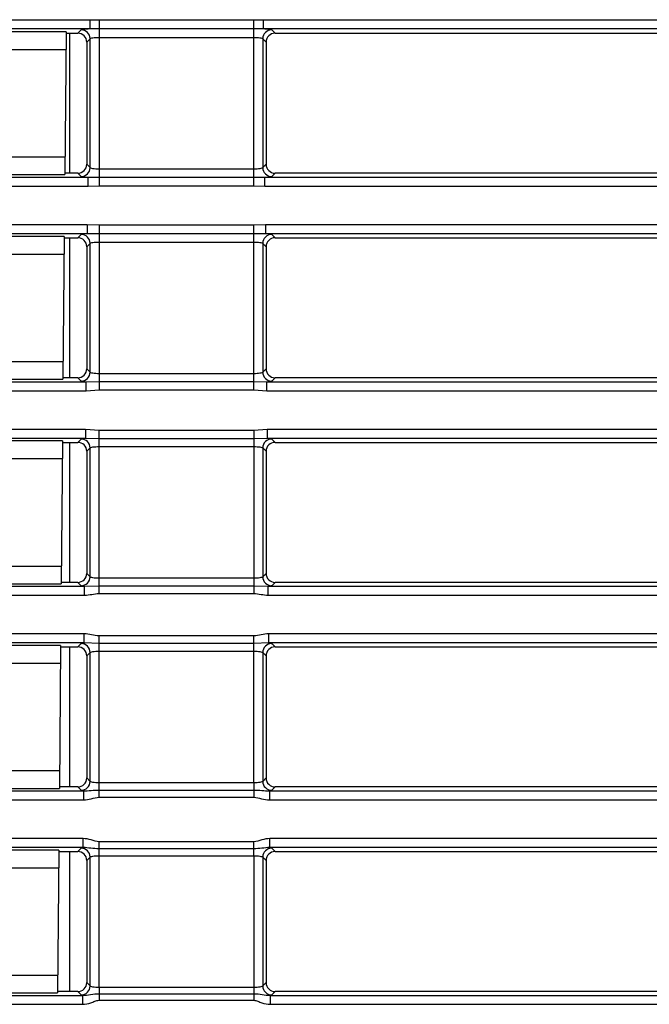
# Model space of a CAD drawing. Units: inches. Extents: x 0 to 22, y 0 to 17.
# Drawn here: x 3.5 to 4, y 13.6 to 14.4 of the extents above; entities that cross this region are included whole.
import ezdxf

# ---------------------------------------------------------------- set-up
doc = ezdxf.new("R2010")
doc.units = ezdxf.units.IN
doc.header["$LTSCALE"] = 1.21
doc.header["$MEASUREMENT"] = 0
doc.layers.get('0').update_dxf_attribs({"linetype": 'CONTINUOUS'})

msp = doc.modelspace()

# ---------------------------------------------------------------- linework, layer by layer
at = {"color": 7, "linetype": 'CONTINUOUS'}
for p, q in [((3.37227, 14.38464), (3.5749, 14.38464)), ((3.5749, 14.38464), (3.5749, 14.37729)), ((3.5749, 14.38464), (3.58251, 14.38448)), ((3.58251, 14.38448), (3.58251, 14.24766)), ((3.58251, 14.38448), (3.70991, 14.38448)), ((3.70991, 14.38448), (3.71752, 14.38464)), ((3.70991, 14.24766), (3.70991, 14.38448)), ((3.71752, 14.38464), (3.71752, 14.37729)), ((3.71752, 14.38464), (4.76745, 14.38464)), ((3.37227, 14.37729), (3.5749, 14.37729)), ((3.55535, 14.37471), (3.41905, 14.37471)), ((3.55535, 14.37471), (3.55433, 14.25719)), ((3.55534, 14.37352), (3.56503, 14.37352)), ((3.55831, 14.37352), (3.55831, 14.25836)), ((3.56503, 14.37352), (3.56781, 14.37629)), ((3.5749, 14.37729), (3.58251, 14.3773)), ((3.58251, 14.3773), (3.70991, 14.3773)), ((3.58251, 14.37005), (3.70991, 14.37005)), ((3.70991, 14.3773), (3.71752, 14.37729)), ((3.71752, 14.37729), (4.76745, 14.37729)), ((3.72461, 14.37629), (3.72739, 14.37352)), ((3.72739, 14.37352), (4.15725, 14.37352)), ((3.57239, 14.36617), (3.57516, 14.36893)), ((3.57239, 14.36617), (3.57239, 14.26572)), ((3.57516, 14.26295), (3.57516, 14.36893)), ((3.71726, 14.36893), (3.71726, 14.26295)), ((3.71726, 14.36893), (3.72003, 14.36617)), ((3.72003, 14.36617), (3.72003, 14.26572)), ((3.55522, 14.35987), (3.41918, 14.35987)), ((3.41995, 14.27177), (3.55445, 14.27177)), ((3.57516, 14.26295), (3.57239, 14.26572)), ((3.72003, 14.26572), (3.71726, 14.26295)), ((3.42008, 14.25719), (3.55433, 14.25719)), ((3.56504, 14.25836), (3.55434, 14.25836)), ((3.56781, 14.2556), (3.56504, 14.25836)), ((3.70991, 14.26171), (3.58251, 14.26171)), ((3.72738, 14.25836), (3.72461, 14.2556)), ((4.15826, 14.25836), (3.72738, 14.25836)), ((3.57352, 14.25469), (3.37318, 14.25469)), ((3.58251, 14.25472), (3.57352, 14.25469)), ((3.57352, 14.24733), (3.57352, 14.25469)), ((3.70991, 14.25472), (3.58251, 14.25472)), ((3.7189, 14.25469), (3.70991, 14.25472)), ((3.7189, 14.24733), (3.7189, 14.25469)), ((4.76654, 14.25469), (3.7189, 14.25469)), ((3.57352, 14.24733), (3.37318, 14.24733)), ((3.58251, 14.24766), (3.57352, 14.24733)), ((3.70991, 14.24766), (3.58251, 14.24766)), ((3.7189, 14.24733), (3.70991, 14.24766)), ((4.76654, 14.24733), (3.7189, 14.24733)), ((3.37356, 14.2162), (3.57287, 14.2162)), ((3.57287, 14.2162), (3.57287, 14.20885)), ((3.57287, 14.2162), (3.58251, 14.21575)), ((3.70991, 14.21575), (3.71955, 14.2162)), ((3.71955, 14.2162), (3.71955, 14.20885)), ((3.71955, 14.2162), (4.76615, 14.2162)), ((3.37356, 14.20885), (3.57287, 14.20885)), ((3.56503, 14.20521), (3.56781, 14.20799)), ((3.57287, 14.20885), (3.58251, 14.20878)), ((3.58251, 14.21575), (3.58251, 14.07989)), ((3.58251, 14.21575), (3.70991, 14.21575)), ((3.58251, 14.20878), (3.70991, 14.20878)), ((3.70991, 14.07989), (3.70991, 14.21575)), ((3.70991, 14.20878), (3.71955, 14.20885)), ((3.71955, 14.20885), (4.76615, 14.20885)), ((3.72461, 14.20799), (3.72739, 14.20521)), ((3.55388, 14.2064), (3.42052, 14.2064)), ((3.55388, 14.2064), (3.55286, 14.08889)), ((3.55387, 14.20521), (3.56503, 14.20521)), ((3.55831, 14.20521), (3.55831, 14.09006)), ((3.57239, 14.19786), (3.57516, 14.20063)), ((3.57516, 14.09464), (3.57516, 14.20063)), ((3.58251, 14.20175), (3.70991, 14.20175)), ((3.71726, 14.20063), (3.71726, 14.09464)), ((3.71726, 14.20063), (3.72003, 14.19786)), ((3.72739, 14.20521), (4.15872, 14.20521)), ((3.57239, 14.19786), (3.57239, 14.09741)), ((3.72003, 14.19786), (3.72003, 14.09741)), ((3.55375, 14.19157), (3.42065, 14.19157)), ((3.42142, 14.10347), (3.55298, 14.10347)), ((3.57516, 14.09464), (3.57239, 14.09741)), ((3.72003, 14.09741), (3.71726, 14.09464)), ((3.57188, 14.08651), (3.37408, 14.08651)), ((3.42155, 14.08889), (3.55286, 14.08889)), ((3.56504, 14.09006), (3.55287, 14.09006)), ((3.56781, 14.08729), (3.56504, 14.09006)), ((3.58251, 14.08668), (3.57188, 14.08651)), ((3.57188, 14.07915), (3.57188, 14.08651)), ((3.70991, 14.0934), (3.58251, 14.0934)), ((3.70991, 14.08668), (3.58251, 14.08668)), ((3.72054, 14.08651), (3.70991, 14.08668)), ((3.72054, 14.07915), (3.72054, 14.08651)), ((4.76563, 14.08651), (3.72054, 14.08651)), ((3.72738, 14.09006), (3.72461, 14.08729)), ((4.15973, 14.09006), (3.72738, 14.09006)), ((3.57188, 14.07915), (3.37408, 14.07915)), ((3.58251, 14.07989), (3.57188, 14.07915)), ((3.70991, 14.07989), (3.58251, 14.07989)), ((3.72054, 14.07915), (3.70991, 14.07989)), ((4.76563, 14.07915), (3.72054, 14.07915)), ((3.3743, 14.04777), (3.57139, 14.04777)), ((3.57139, 14.04777), (3.57139, 14.04041)), ((3.57139, 14.04777), (3.58251, 14.04684)), ((3.58251, 13.91232), (3.58251, 14.04684)), ((3.58251, 14.04684), (3.70991, 14.04684)), ((3.70991, 14.04684), (3.72103, 14.04777)), ((3.70991, 14.04684), (3.70991, 13.91232)), ((3.72103, 14.04777), (3.72103, 14.04041)), ((3.72103, 14.04777), (4.76541, 14.04777)), ((3.3743, 14.04041), (3.57139, 14.04041)), ((3.55241, 14.0381), (3.42199, 14.0381)), ((3.55241, 14.0381), (3.55139, 13.92058)), ((3.56503, 14.03691), (3.56781, 14.03968)), ((3.57139, 14.04041), (3.58251, 14.04017)), ((3.58251, 14.04017), (3.70991, 14.04017)), ((3.70991, 14.04017), (3.72103, 14.04041)), ((3.72103, 14.04041), (4.76541, 14.04041)), ((3.72461, 14.03968), (3.72739, 14.03691)), ((3.5524, 14.03691), (3.56503, 14.03691)), ((3.55831, 14.03691), (3.55831, 13.92175)), ((3.57239, 14.02955), (3.57516, 14.03232)), ((3.57516, 13.92633), (3.57516, 14.03232)), ((3.58251, 14.03344), (3.70991, 14.03344)), ((3.71726, 14.03232), (3.71726, 13.92633)), ((3.71726, 14.03232), (3.72003, 14.02955)), ((3.72739, 14.03691), (4.16019, 14.03691)), ((3.55228, 14.02326), (3.42212, 14.02326)), ((3.57239, 14.02955), (3.57239, 13.9291)), ((3.72003, 14.02955), (3.72003, 13.9291)), ((3.42289, 13.93516), (3.55152, 13.93516)), ((3.57516, 13.92633), (3.57239, 13.9291)), ((3.70991, 13.92509), (3.58251, 13.92509)), ((3.72003, 13.9291), (3.71726, 13.92633)), ((3.57064, 13.91833), (3.37459, 13.91833)), ((3.42302, 13.92058), (3.55139, 13.92058)), ((3.56504, 13.92175), (3.5514, 13.92175)), ((3.56781, 13.91898), (3.56504, 13.92175)), ((3.58251, 13.91874), (3.57064, 13.91833)), ((3.57064, 13.91097), (3.57064, 13.91833)), ((3.70991, 13.91874), (3.58251, 13.91874)), ((3.72178, 13.91833), (3.70991, 13.91874)), ((3.72178, 13.91097), (3.72178, 13.91833)), ((4.76512, 13.91833), (3.72178, 13.91833)), ((3.72738, 13.92175), (3.72461, 13.91898)), ((4.1612, 13.92175), (3.72738, 13.92175)), ((3.57064, 13.91097), (3.37459, 13.91097)), ((3.70991, 13.91232), (3.58251, 13.91232)), ((4.76512, 13.91097), (3.72178, 13.91097)), ((3.57026, 13.87933), (3.3747, 13.87933)), ((3.57026, 13.87198), (3.57026, 13.87933)), ((3.58251, 13.74496), (3.58251, 13.87773)), ((3.70991, 13.87773), (3.58251, 13.87773)), ((3.70991, 13.75679), (3.70991, 13.87773)), ((3.72216, 13.87198), (3.72216, 13.87933)), ((4.76501, 13.87933), (3.72216, 13.87933)), ((3.57026, 13.87198), (3.3747, 13.87198)), ((3.55095, 13.86979), (3.42346, 13.86979)), ((3.55095, 13.86979), (3.54992, 13.75227)), ((3.55094, 13.8686), (3.56503, 13.8686)), ((3.55831, 13.8686), (3.55831, 13.75344)), ((3.56503, 13.8686), (3.56781, 13.87137)), ((3.58251, 13.87146), (3.57026, 13.87198)), ((3.70991, 13.87146), (3.58251, 13.87146)), ((3.72216, 13.87198), (3.70991, 13.87146)), ((4.76501, 13.87198), (3.72216, 13.87198)), ((3.72461, 13.87137), (3.72739, 13.8686)), ((3.72739, 13.8686), (4.16166, 13.8686)), ((3.57239, 13.86125), (3.57516, 13.86401)), ((3.57239, 13.86125), (3.57239, 13.7608)), ((3.57516, 13.75802), (3.57516, 13.86401)), ((3.58251, 13.86513), (3.70991, 13.86513)), ((3.71726, 13.86401), (3.71726, 13.75802)), ((3.71726, 13.86401), (3.72003, 13.86125)), ((3.72003, 13.86125), (3.72003, 13.7608)), ((3.55082, 13.85495), (3.42359, 13.85495)), ((3.42436, 13.76685), (3.55005, 13.76685)), ((3.57516, 13.75802), (3.57239, 13.7608)), ((3.70991, 13.75679), (3.58251, 13.75679)), ((3.7099, 13.75679), (3.70991, 13.75091)), ((3.72003, 13.7608), (3.71726, 13.75802)), ((3.37481, 13.75015), (3.56968, 13.75015)), ((3.42449, 13.75227), (3.54992, 13.75227)), ((3.56504, 13.75344), (3.54993, 13.75344)), ((3.56781, 13.75068), (3.56504, 13.75344)), ((3.56968, 13.75015), (3.56781, 13.75068)), ((3.56968, 13.75015), (3.56968, 13.7428)), ((3.58251, 13.75091), (3.70991, 13.75091)), ((3.70991, 13.75091), (3.70991, 13.74496)), ((3.72461, 13.75068), (3.72274, 13.75015)), ((3.72274, 13.75015), (3.72274, 13.7428)), ((3.72274, 13.75015), (4.7649, 13.75015)), ((3.72738, 13.75344), (3.72461, 13.75068)), ((4.16267, 13.75344), (3.72738, 13.75344)), ((3.37481, 13.7428), (3.56968, 13.7428)), ((3.58251, 13.74496), (3.70991, 13.74496)), ((3.72274, 13.7428), (4.7649, 13.7428)), ((3.56939, 13.7109), (3.37483, 13.7109)), ((3.56939, 13.70354), (3.56939, 13.7109)), ((3.58251, 13.70263), (3.58251, 13.70837)), ((3.70991, 13.70837), (3.58251, 13.70837)), ((3.70991, 13.70263), (3.70991, 13.70837)), ((3.72303, 13.70354), (3.72303, 13.7109)), ((4.76488, 13.7109), (3.72303, 13.7109)), ((3.56939, 13.70354), (3.37483, 13.70354)), ((3.54948, 13.70148), (3.42493, 13.70148)), ((3.54948, 13.70148), (3.54845, 13.58397)), ((3.54947, 13.70029), (3.56503, 13.70029)), ((3.55831, 13.70029), (3.55831, 13.58513)), ((3.56503, 13.70029), (3.56781, 13.70306)), ((3.56781, 13.70306), (3.56939, 13.70354)), ((3.58251, 13.69682), (3.58251, 13.70263)), ((3.70991, 13.70263), (3.58251, 13.70263)), ((3.70991, 13.69682), (3.70991, 13.70263)), ((4.76488, 13.70354), (3.72303, 13.70354)), ((3.72303, 13.70354), (3.72461, 13.70306)), ((3.72461, 13.70306), (3.72739, 13.70029)), ((3.72739, 13.70029), (4.16313, 13.70029)), ((3.57239, 13.69294), (3.57516, 13.69571)), ((3.57239, 13.69294), (3.57239, 13.59249)), ((3.57516, 13.58972), (3.57516, 13.69571)), ((3.58251, 13.58848), (3.58251, 13.69682)), ((3.58251, 13.69682), (3.70991, 13.69682)), ((3.70991, 13.69682), (3.70991, 13.58848)), ((3.71726, 13.69571), (3.71726, 13.58972)), ((3.71726, 13.69571), (3.72003, 13.69294)), ((3.72003, 13.69294), (3.72003, 13.59249)), ((3.54935, 13.68665), (3.42506, 13.68665)), ((3.42583, 13.59854), (3.54858, 13.59854)), ((3.57516, 13.58972), (3.57239, 13.59249)), ((3.72003, 13.59249), (3.71726, 13.58972)), ((3.56504, 13.58513), (3.54846, 13.58513)), ((3.56781, 13.58237), (3.56504, 13.58513)), ((3.58251, 13.58848), (3.58251, 13.58322)), ((3.70991, 13.58848), (3.58251, 13.58848)), ((3.7099, 13.58848), (3.70991, 13.58322)), ((3.72738, 13.58513), (3.72461, 13.58237)), ((4.16413, 13.58513), (3.72738, 13.58513)), ((3.37481, 13.58197), (3.56895, 13.58197)), ((3.42596, 13.58397), (3.54845, 13.58397)), ((3.56895, 13.58197), (3.56781, 13.58237)), ((3.56895, 13.58197), (3.56895, 13.57462)), ((3.58251, 13.58322), (3.58251, 13.57789)), ((3.58251, 13.58322), (3.70991, 13.58322)), ((3.58251, 13.57789), (3.70991, 13.57789)), ((3.70991, 13.58322), (3.70991, 13.57789)), ((3.72461, 13.58237), (3.72347, 13.58197)), ((3.72347, 13.58197), (3.72347, 13.57462)), ((3.72347, 13.58197), (4.76491, 13.58197)), ((3.37481, 13.57462), (3.56895, 13.57462)), ((3.72347, 13.57462), (4.76491, 13.57462))]:
    msp.add_line(p, q, dxfattribs=at)
for centre, start, end in [((3.56774, 14.36887), 0.46261, 89.49364), ((3.72468, 14.36887), 90.50636, 179.53739), ((3.56774, 14.26302), 270.50536, 359.45089), ((3.72468, 14.26302), 180.54911, 269.49464), ((3.56774, 14.20057), 0.46261, 89.49364), ((3.72468, 14.20057), 90.50636, 179.53739), ((3.56774, 14.09471), 270.50536, 359.45089), ((3.72468, 14.09471), 180.54911, 269.49464), ((3.56774, 14.03226), 0.46261, 89.49364), ((3.72468, 14.03226), 90.50636, 179.53739), ((3.56774, 13.9264), 270.50536, 359.45089), ((3.72468, 13.9264), 180.54911, 269.49464), ((3.56774, 13.86395), 0.46261, 89.49364), ((3.72468, 13.86395), 90.50636, 179.53739), ((3.56774, 13.7581), 270.50536, 359.45089), ((3.72468, 13.7581), 180.54911, 269.49464), ((3.56774, 13.69565), 0.46261, 89.49364), ((3.72468, 13.69565), 90.50636, 179.53739), ((3.56774, 13.58979), 270.50536, 359.45089), ((3.72468, 13.58979), 180.54911, 269.49464)]:
    msp.add_arc(centre, 0.00742, start, end, dxfattribs=at)
for centre, major_axis, ratio, start_param, end_param in [((3.56498, 14.36612), (0.00554, 0.00496), 0.993143, -0.726386, 0.837572), ((3.72744, 14.36612), (0.00554, -0.00496), 0.993143, 2.304021, 3.867979), ((3.56498, 14.26578), (-0.00502, 0.0055), 0.991646, -3.877244, -2.314802), ((3.72744, 14.26578), (0.00502, 0.0055), 0.991646, -3.968384, -2.405941), ((3.56498, 14.19781), (0.00554, 0.00496), 0.993143, -0.726386, 0.837572), ((3.72744, 14.19781), (0.00554, -0.00496), 0.993143, 2.304021, 3.867979), ((3.56498, 14.09747), (-0.00502, 0.0055), 0.991646, -3.877244, -2.314802), ((3.72744, 14.09747), (0.00502, 0.0055), 0.991646, -3.968384, -2.405941), ((3.56498, 14.0295), (0.00554, 0.00496), 0.993143, -0.726386, 0.837572), ((3.72744, 14.0295), (0.00554, -0.00496), 0.993143, 2.304021, 3.867979), ((3.56498, 13.92916), (-0.00502, 0.0055), 0.991646, -3.877244, -2.314802), ((3.72744, 13.92916), (0.00502, 0.0055), 0.991646, -3.968384, -2.405941), ((3.56498, 13.86119), (0.00554, 0.00496), 0.993143, -0.726386, 0.837572), ((3.72744, 13.86119), (0.00554, -0.00496), 0.993143, 2.304021, 3.867979), ((3.56498, 13.76086), (-0.00502, 0.0055), 0.991646, -3.877244, -2.314802), ((3.72744, 13.76086), (0.00502, 0.0055), 0.991646, -3.968384, -2.405941), ((3.56498, 13.69289), (0.00554, 0.00496), 0.993143, -0.726386, 0.837572), ((3.72744, 13.69289), (0.00554, -0.00496), 0.993143, 2.304021, 3.867979), ((3.56498, 13.59255), (-0.00502, 0.0055), 0.991646, -3.877244, -2.314802), ((3.72744, 13.59255), (0.00502, 0.0055), 0.991646, -3.968384, -2.405941)]:
    msp.add_ellipse(centre, major_axis=major_axis, ratio=ratio, start_param=start_param, end_param=end_param, dxfattribs=at)
for points, knots in [([(3.56781, 14.37629), (3.56799, 14.37647), (3.56877, 14.37665), (3.57019, 14.37692), (3.57235, 14.37713), (3.57398, 14.37724), (3.5749, 14.37729)], [0, 0, 0, 0, 0.106259, 0.314958, 0.61805, 1, 1, 1, 1]), ([(3.57516, 14.36893), (3.57529, 14.36918), (3.57619, 14.36948), (3.5777, 14.3698), (3.57995, 14.37), (3.58162, 14.37005), (3.58251, 14.37005)], [0, 0, 0, 0, 0.112363, 0.333457, 0.642384, 1, 1, 1, 1]), ([(3.70991, 14.37005), (3.7108, 14.37005), (3.71246, 14.37), (3.71472, 14.3698), (3.71622, 14.36948), (3.71713, 14.36918), (3.71726, 14.36893)], [0, 0, 0, 0, 0.357397, 0.666373, 0.887537, 1, 1, 1, 1]), ([(3.71752, 14.37729), (3.71844, 14.37724), (3.72007, 14.37713), (3.72222, 14.37692), (3.72364, 14.37665), (3.72443, 14.37647), (3.72461, 14.37629)], [0, 0, 0, 0, 0.381884, 0.684962, 0.893679, 1, 1, 1, 1]), ([(3.58251, 14.26171), (3.58161, 14.26171), (3.57995, 14.26176), (3.57769, 14.262), (3.57618, 14.26234), (3.57528, 14.26269), (3.57516, 14.26295)], [0, 0, 0, 0, 0.356589, 0.664558, 0.885272, 1, 1, 1, 1]), ([(3.71726, 14.26295), (3.71713, 14.26269), (3.71624, 14.26234), (3.71473, 14.262), (3.71247, 14.26176), (3.7108, 14.26171), (3.70991, 14.26171)], [0, 0, 0, 0, 0.114628, 0.335272, 0.643191, 1, 1, 1, 1]), ([(3.57352, 14.25469), (3.57278, 14.25474), (3.57146, 14.25484), (3.56973, 14.25504), (3.56858, 14.25528), (3.56795, 14.25545), (3.56781, 14.2556)], [0, 0, 0, 0, 0.382508, 0.683287, 0.890814, 1, 1, 1, 1]), ([(3.72461, 14.2556), (3.72446, 14.25545), (3.72384, 14.25528), (3.72269, 14.25504), (3.72096, 14.25484), (3.71964, 14.25474), (3.7189, 14.25469)], [0, 0, 0, 0, 0.109132, 0.316616, 0.617417, 1, 1, 1, 1]), ([(3.56781, 14.20799), (3.56794, 14.20812), (3.5685, 14.20829), (3.57015, 14.20864), (3.5717, 14.20876), (3.57287, 14.20885)], [0, 0, 0, 0, 0.11108, 0.318343, 1, 1, 1, 1]), ([(3.71955, 14.20885), (3.72072, 14.20876), (3.72227, 14.20864), (3.72392, 14.20829), (3.72448, 14.20812), (3.72461, 14.20799)], [0, 0, 0, 0, 0.681558, 0.888854, 1, 1, 1, 1]), ([(3.57516, 14.20063), (3.57529, 14.20088), (3.57619, 14.20117), (3.5777, 14.20149), (3.57995, 14.2017), (3.58162, 14.20175), (3.58251, 14.20175)], [0, 0, 0, 0, 0.112363, 0.333457, 0.642384, 1, 1, 1, 1]), ([(3.70991, 14.20175), (3.7108, 14.20175), (3.71246, 14.2017), (3.71472, 14.20149), (3.71622, 14.20117), (3.71713, 14.20088), (3.71726, 14.20063)], [0, 0, 0, 0, 0.357397, 0.666373, 0.887537, 1, 1, 1, 1]), ([(3.58251, 14.0934), (3.58161, 14.0934), (3.57995, 14.09345), (3.57769, 14.09369), (3.57618, 14.09403), (3.57528, 14.09438), (3.57516, 14.09464)], [0, 0, 0, 0, 0.356589, 0.664558, 0.885272, 1, 1, 1, 1]), ([(3.71726, 14.09464), (3.71713, 14.09438), (3.71624, 14.09403), (3.71473, 14.09369), (3.71247, 14.09345), (3.7108, 14.0934), (3.70991, 14.0934)], [0, 0, 0, 0, 0.114628, 0.335272, 0.643191, 1, 1, 1, 1]), ([(3.57188, 14.08651), (3.57094, 14.08659), (3.5697, 14.08671), (3.56836, 14.08702), (3.56792, 14.08718), (3.56781, 14.08729)], [0, 0, 0, 0, 0.677812, 0.88491, 1, 1, 1, 1]), ([(3.72461, 14.08729), (3.7245, 14.08718), (3.72406, 14.08702), (3.72272, 14.08671), (3.72148, 14.08659), (3.72054, 14.08651)], [0, 0, 0, 0, 0.115022, 0.322109, 1, 1, 1, 1]), ([(3.56781, 14.03968), (3.56809, 14.03996), (3.56942, 14.04013), (3.57057, 14.04033), (3.57139, 14.04041)], [0, 0, 0, 0, 0.323629, 1, 1, 1, 1]), ([(3.72103, 14.04041), (3.72185, 14.04033), (3.723, 14.04013), (3.72433, 14.03996), (3.72461, 14.03968)], [0, 0, 0, 0, 0.67627, 1, 1, 1, 1]), ([(3.57516, 14.03232), (3.57529, 14.03257), (3.57619, 14.03286), (3.5777, 14.03318), (3.57995, 14.03339), (3.58162, 14.03344), (3.58251, 14.03344)], [0, 0, 0, 0, 0.112363, 0.333457, 0.642384, 1, 1, 1, 1]), ([(3.70991, 14.03344), (3.7108, 14.03344), (3.71246, 14.03339), (3.71472, 14.03318), (3.71622, 14.03286), (3.71713, 14.03257), (3.71726, 14.03232)], [0, 0, 0, 0, 0.357397, 0.666373, 0.887537, 1, 1, 1, 1]), ([(3.58251, 13.92509), (3.58161, 13.92509), (3.57995, 13.92515), (3.57769, 13.92538), (3.57618, 13.92572), (3.57528, 13.92607), (3.57516, 13.92633)], [0, 0, 0, 0, 0.356589, 0.664558, 0.885272, 1, 1, 1, 1]), ([(3.71726, 13.92633), (3.71713, 13.92607), (3.71624, 13.92572), (3.71473, 13.92538), (3.71247, 13.92515), (3.7108, 13.92509), (3.70991, 13.92509)], [0, 0, 0, 0, 0.114628, 0.335272, 0.643191, 1, 1, 1, 1]), ([(3.57064, 13.91833), (3.56999, 13.91841), (3.56907, 13.91858), (3.56803, 13.91876), (3.56781, 13.91898)], [0, 0, 0, 0, 0.670373, 1, 1, 1, 1]), ([(3.72461, 13.91898), (3.72439, 13.91876), (3.72335, 13.91858), (3.72243, 13.91841), (3.72178, 13.91833)], [0, 0, 0, 0, 0.329516, 1, 1, 1, 1]), ([(3.58251, 13.91232), (3.58052, 13.91232), (3.57659, 13.91155), (3.57263, 13.91097), (3.57064, 13.91097)], [0, 0, 0, 0, 0.499962, 1, 1, 1, 1]), ([(3.72178, 13.91097), (3.71979, 13.91097), (3.71583, 13.91155), (3.7119, 13.91232), (3.70991, 13.91232)], [0, 0, 0, 0, 0.500017, 1, 1, 1, 1]), ([(3.58251, 13.87773), (3.58045, 13.87773), (3.57641, 13.87868), (3.57232, 13.87933), (3.57026, 13.87933)], [0, 0, 0, 0, 0.499946, 1, 1, 1, 1]), ([(3.72216, 13.87933), (3.7201, 13.87933), (3.71601, 13.87868), (3.71196, 13.87773), (3.70991, 13.87773)], [0, 0, 0, 0, 0.500037, 1, 1, 1, 1]), ([(3.56781, 13.87137), (3.56801, 13.87157), (3.5689, 13.87175), (3.5697, 13.87191), (3.57026, 13.87198)], [0, 0, 0, 0, 0.333664, 1, 1, 1, 1]), ([(3.72216, 13.87198), (3.72272, 13.87191), (3.72352, 13.87175), (3.72441, 13.87157), (3.72461, 13.87137)], [0, 0, 0, 0, 0.666227, 1, 1, 1, 1]), ([(3.57516, 13.86401), (3.57529, 13.86426), (3.57619, 13.86456), (3.5777, 13.86487), (3.57995, 13.86508), (3.58162, 13.86513), (3.58251, 13.86513)], [0, 0, 0, 0, 0.112363, 0.333457, 0.642384, 1, 1, 1, 1]), ([(3.70991, 13.86513), (3.7108, 13.86513), (3.71246, 13.86508), (3.71472, 13.86488), (3.71622, 13.86456), (3.71713, 13.86426), (3.71726, 13.86401)], [0, 0, 0, 0, 0.357397, 0.666373, 0.887537, 1, 1, 1, 1]), ([(3.58251, 13.75679), (3.58161, 13.75679), (3.57995, 13.75684), (3.57769, 13.75708), (3.57618, 13.75742), (3.57528, 13.75776), (3.57516, 13.75802)], [0, 0, 0, 0, 0.356578, 0.664548, 0.885265, 1, 1, 1, 1]), ([(3.71726, 13.75802), (3.71713, 13.75776), (3.71624, 13.75742), (3.71473, 13.75708), (3.71247, 13.75684), (3.7108, 13.75679), (3.70991, 13.75679)], [0, 0, 0, 0, 0.114663, 0.335387, 0.643406, 1, 1, 1, 1]), ([(3.56968, 13.75015), (3.57177, 13.75009), (3.57604, 13.75072), (3.58032, 13.75091), (3.58251, 13.75091)], [0, 0, 0, 0, 0.487819, 1, 1, 1, 1]), ([(3.70991, 13.75091), (3.7121, 13.75091), (3.71638, 13.75072), (3.72065, 13.75009), (3.72274, 13.75015)], [0, 0, 0, 0, 0.51214, 1, 1, 1, 1]), ([(3.56968, 13.7428), (3.57185, 13.7428), (3.57615, 13.74357), (3.58034, 13.74496), (3.58251, 13.74496)], [0, 0, 0, 0, 0.500038, 1, 1, 1, 1]), ([(3.70991, 13.74496), (3.71207, 13.74496), (3.71627, 13.74356), (3.72057, 13.7428), (3.72274, 13.7428)], [0, 0, 0, 0, 0.499905, 1, 1, 1, 1]), ([(3.58251, 13.70837), (3.58029, 13.70838), (3.57604, 13.71007), (3.57162, 13.7109), (3.56939, 13.7109)], [0, 0, 0, 0, 0.499911, 1, 1, 1, 1]), ([(3.72303, 13.7109), (3.7208, 13.7109), (3.71638, 13.71007), (3.71213, 13.70838), (3.70991, 13.70837)], [0, 0, 0, 0, 0.500064, 1, 1, 1, 1]), ([(3.58251, 13.70263), (3.58027, 13.70263), (3.57588, 13.70284), (3.57153, 13.70361), (3.56939, 13.70354)], [0, 0, 0, 0, 0.512347, 1, 1, 1, 1]), ([(3.72303, 13.70354), (3.72089, 13.70361), (3.71653, 13.70284), (3.71215, 13.70263), (3.70991, 13.70263)], [0, 0, 0, 0, 0.487657, 1, 1, 1, 1]), ([(3.57516, 13.69571), (3.57529, 13.69595), (3.57619, 13.69625), (3.5777, 13.69657), (3.57995, 13.69677), (3.58162, 13.69682), (3.58251, 13.69682)], [0, 0, 0, 0, 0.112397, 0.33357, 0.642595, 1, 1, 1, 1]), ([(3.70991, 13.69682), (3.7108, 13.69682), (3.71246, 13.69677), (3.71472, 13.69657), (3.71622, 13.69625), (3.71713, 13.69595), (3.71726, 13.69571)], [0, 0, 0, 0, 0.357386, 0.666363, 0.887531, 1, 1, 1, 1]), ([(3.58251, 13.58848), (3.58161, 13.58848), (3.57995, 13.58853), (3.57769, 13.58877), (3.57618, 13.58911), (3.57528, 13.58946), (3.57516, 13.58972)], [0, 0, 0, 0, 0.356578, 0.664548, 0.885265, 1, 1, 1, 1]), ([(3.71726, 13.58972), (3.71713, 13.58946), (3.71624, 13.58911), (3.71473, 13.58877), (3.71247, 13.58853), (3.7108, 13.58848), (3.70991, 13.58848)], [0, 0, 0, 0, 0.114663, 0.335387, 0.643406, 1, 1, 1, 1]), ([(3.56895, 13.58197), (3.57117, 13.58191), (3.57565, 13.58298), (3.58019, 13.58322), (3.58251, 13.58322)], [0, 0, 0, 0, 0.488055, 1, 1, 1, 1]), ([(3.56895, 13.57462), (3.57128, 13.57462), (3.5748, 13.57537), (3.57906, 13.57717), (3.58135, 13.57789), (3.58251, 13.57789)], [0, 0, 0, 0, 0.499517, 0.75041, 1, 1, 1, 1]), ([(3.70991, 13.58322), (3.71223, 13.58322), (3.71677, 13.58298), (3.72125, 13.58191), (3.72347, 13.58197)], [0, 0, 0, 0, 0.512159, 1, 1, 1, 1]), ([(3.70991, 13.57789), (3.71107, 13.57788), (3.71336, 13.57718), (3.71762, 13.57536), (3.72114, 13.57462), (3.72347, 13.57462)], [0, 0, 0, 0, 0.249976, 0.500614, 1, 1, 1, 1])]:
    msp.add_open_spline(points, degree=3, knots=knots, dxfattribs=at)

doc.saveas('drawing.dxf')
